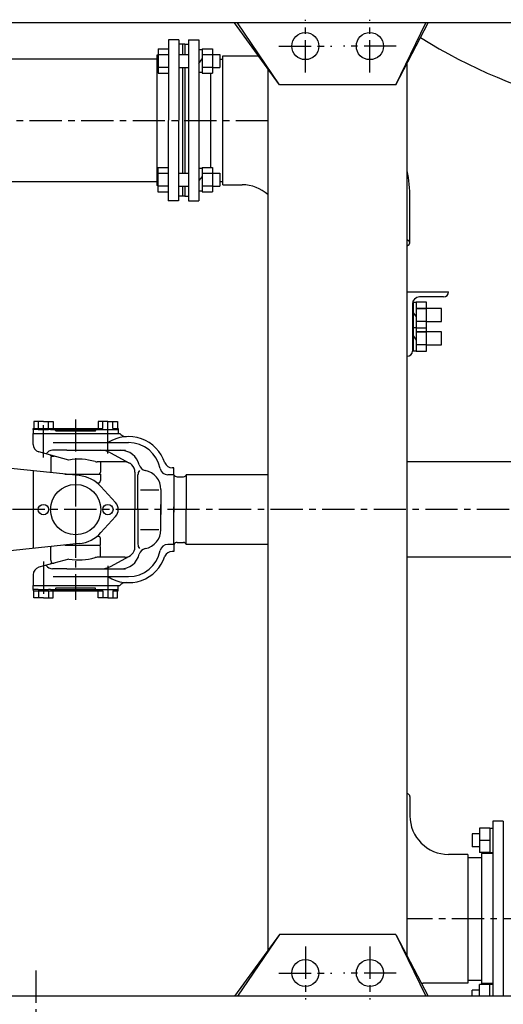
# Model space of a CAD drawing. Extents: x -1662 to 10438, y -5318 to 3650.
# Drawn here: x 1437 to 1812, y -3467 to -2703 of the extents above; entities that cross this region are included whole.
import ezdxf

# ---------------------------------------------------------------- set-up
doc = ezdxf.new("R2010")
doc.units = 0
doc.header["$LTSCALE"] = 20
doc.header["$MEASUREMENT"] = 0
doc.linetypes.add('CENTER', pattern=[2, 1.25, -0.25, 0.25, -0.25])
for name, color, linetype in [('1100001-170Л', 7, 'CONTINUOUS'), ('4315-12', 7, 'CONTINUOUS'), ('4315-22-валы', 7, 'CONTINUOUS'), ('4315-22-фланцы', 7, 'CONTINUOUS'), ('DZK', 7, 'CONTINUOUS'), ('RAMA-4315', 7, 'CONTINUOUS'), ('rama-pop3-4315', 7, 'CONTINUOUS')]:
    doc.layers.add(name, color=color, linetype=linetype)

msp = doc.modelspace()

# ---------------------------------------------------------------- linework, layer by layer
at = {"layer": '1100001-170Л', "color": 15, "linetype": 'CENTER'}
msp.add_line((1450, -3440.26), (1450, -3586.71), dxfattribs=at)
at = {"layer": '4315-12'}
for p, q in [((1552.74, -2718.26), (1552.67, -2843.26)), ((1560.74, -2718.27), (1552.74, -2718.26)), ((1560.74, -2718.27), (1560.67, -2843.27)), ((1568.49, -2718.27), (1568.42, -2843.27)), ((1568.49, -2718.27), (1576.49, -2718.28)), ((1576.49, -2718.28), (1576.42, -2843.28)), ((1544.74, -2725.31), (1544.73, -2744.21)), ((1544.74, -2725.31), (1552.74, -2725.31)), ((1565.49, -2721.77), (1560.74, -2721.77)), ((1563.74, -2721.77), (1563.73, -2729.77)), ((1565.49, -2721.77), (1565.48, -2729.77)), ((1565.49, -2721.77), (1568.49, -2721.77)), ((1576.49, -2725.98), (1578.99, -2725.98)), ((1578.99, -2725.33), (1578.98, -2744.23)), ((1578.99, -2725.33), (1586.99, -2725.33)), ((1586.99, -2725.33), (1586.98, -2744.23)), ((1543.71, -2733.47), (1351.56, -2733.47)), ((1544.73, -2730.26), (1543.71, -2730.26)), ((1543.71, -2730.26), (1543.71, -2831.47)), ((1544.73, -2729.86), (1552.73, -2729.86)), ((1560.73, -2729.77), (1568.48, -2729.77)), ((1576.48, -2736.73), (1578.98, -2733.16)), ((1578.98, -2729.88), (1586.98, -2729.88)), ((1586.98, -2729.78), (1592.73, -2729.79)), ((1592.73, -2729.79), (1592.73, -2739.79)), ((1592.73, -2733.37), (1595.05, -2733.37)), ((1595.05, -2730.84), (1622.64, -2730.84)), ((1595.05, -2830.84), (1595.05, -2730.84)), ((1544.73, -2739.66), (1552.73, -2739.66)), ((1560.73, -2739.77), (1568.48, -2739.77)), ((1563.73, -2739.77), (1563.68, -2821.77)), ((1565.48, -2739.77), (1565.43, -2821.77)), ((1578.98, -2739.68), (1586.98, -2739.68)), ((1586.98, -2739.78), (1592.73, -2739.79)), ((1544.73, -2744.21), (1552.73, -2744.21)), ((1576.48, -2743.58), (1578.98, -2743.58)), ((1578.98, -2744.23), (1586.98, -2744.23)), ((1585.48, -2744.23), (1585.44, -2817.33)), ((1544.69, -2817.31), (1544.67, -2836.21)), ((1544.69, -2817.31), (1552.69, -2817.31)), ((1576.43, -2817.98), (1578.93, -2817.98)), ((1578.94, -2817.33), (1578.92, -2836.23)), ((1578.94, -2817.33), (1586.94, -2817.33)), ((1586.94, -2817.33), (1586.92, -2836.23)), ((1544.68, -2821.86), (1552.68, -2821.86)), ((1560.68, -2821.77), (1568.43, -2821.77)), ((1578.93, -2824.38), (1576.43, -2827.54)), ((1578.93, -2821.88), (1586.93, -2821.88)), ((1586.93, -2821.78), (1592.68, -2821.79)), ((1592.68, -2821.79), (1592.68, -2831.79)), ((1351.71, -2828.12), (1543.68, -2828.23)), ((1544.68, -2831.47), (1543.71, -2831.47)), ((1544.68, -2831.66), (1552.68, -2831.66)), ((1560.68, -2831.77), (1568.43, -2831.77)), ((1563.68, -2831.77), (1563.67, -2839.77)), ((1565.43, -2831.77), (1565.42, -2839.77)), ((1578.93, -2831.68), (1586.93, -2831.68)), ((1586.93, -2831.78), (1592.68, -2831.79)), ((1592.68, -2828.37), (1595.05, -2828.37)), ((1595.05, -2830.84), (1610.05, -2830.84)), ((1544.67, -2836.21), (1552.67, -2836.21)), ((1565.42, -2839.77), (1560.67, -2839.77)), ((1565.42, -2839.77), (1568.42, -2839.77)), ((1576.43, -2835.58), (1578.93, -2835.58)), ((1578.92, -2836.23), (1586.92, -2836.23)), ((1740.05, -2875.84), (1740.05, -2841.04)), ((1560.67, -2843.27), (1552.67, -2843.26)), ((1568.42, -2843.27), (1576.42, -2843.28)), ((1738, -2913.85), (1770, -2913.85)), ((1742, -2923.35), (1742, -2959.85)), ((1742.21, -2921.85), (1742.8, -2921.85)), ((1766, -2917.85), (1747.5, -2917.85)), ((1742.8, -2941.85), (1742, -2941.85)), ((1742.8, -2959.85), (1742, -2959.85)), ((1740.05, -3305.23), (1740.05, -3320.23)), ((1801.96, -3329.94), (1793.96, -3329.94)), ((1793.96, -3329.94), (1793.96, -3348.84)), ((1801.96, -3329.94), (1804.46, -3329.94)), ((1801.96, -3329.94), (1801.96, -3348.84)), ((1812.45, -3324.39), (1804.45, -3324.39)), ((1804.45, -3324.39), (1804.45, -3460.26)), ((1812.45, -3324.39), (1812.45, -3460.26)), ((1793.96, -3334.39), (1788.21, -3334.39)), ((1788.21, -3334.39), (1788.21, -3344.39)), ((1793.96, -3344.39), (1788.21, -3344.39)), ((1801.96, -3339.39), (1793.96, -3339.39)), ((1785.05, -3350.23), (1770.05, -3350.23)), ((1785.05, -3350.23), (1785.05, -3450.23)), ((1785.05, -3352.73), (1795.45, -3352.73)), ((1801.96, -3348.84), (1793.96, -3348.84)), ((1804.45, -3349.49), (1795.45, -3349.49)), ((1795.45, -3349.49), (1795.45, -3450.49)), ((1801.96, -3348.84), (1804.46, -3348.84)), ((1785.05, -3450.23), (1750.25, -3450.23)), ((1785.05, -3447.73), (1795.45, -3447.73)), ((1793.96, -3460.26), (1793.96, -3451.14)), ((1804.45, -3451.14), (1793.96, -3451.14)), ((1804.45, -3450.49), (1795.45, -3450.49)), ((1801.96, -3460.26), (1801.96, -3451.14)), ((1793.96, -3455.59), (1788.21, -3455.59)), ((1788.21, -3460.26), (1788.21, -3455.59))]:
    msp.add_line(p, q, dxfattribs=at)
at = {"layer": '4315-12', "color": 15, "linetype": 'CENTER'}
for p, q in [((405.1, -2780.76), (1629.85, -2780.84)), ((2677.51, -3400.26), (1738, -3400.15))]:
    msp.add_line(p, q, dxfattribs=at)
at = {"layer": '4315-12'}
for points in [[(1742.8, -2930.35), (1744.8, -2933.35), (1744.8, -2941.85), (1742.8, -2941.85), (1742.8, -2921.85), (1744.8, -2921.85), (1744.8, -2933.35)], [(1752.8, -2936.85), (1744.8, -2936.85), (1744.8, -2941.85), (1752.8, -2941.85), (1752.8, -2921.85), (1744.8, -2921.85), (1744.8, -2926.85), (1752.8, -2926.85), (1744.8, -2926.85), (1744.8, -2936.85)], [(1752.8, -2936.85), (1764.59, -2936.85), (1764.63, -2926.85), (1752.8, -2926.85)], [(1742.8, -2948.35), (1744.8, -2951.35), (1744.8, -2959.85), (1742.8, -2959.85), (1742.8, -2939.85)], [(1744.8, -2939.85), (1744.8, -2951.35)], [(1744.8, -2939.85), (1744.8, -2944.85), (1752.8, -2944.85), (1744.8, -2944.85), (1744.8, -2954.85)], [(1752.8, -2954.85), (1744.8, -2954.85), (1744.8, -2959.85), (1752.8, -2959.85), (1752.8, -2939.85)], [(1752.8, -2954.85), (1764.59, -2954.85), (1764.63, -2944.85), (1752.8, -2944.85)]]:
    msp.add_lwpolyline(points, dxfattribs=at)
for centre, radius, start, end in [((1629.85, -2841.04), 110.2, 0, 11.0588), ((1610.05, -2860.84), 30, 48.30827, 90), ((1766, -2913.85), 4, 270, 0), ((1747.5, -2923.35), 5.5, 90, 180), ((1738, -2959.85), 4, 270, 0), ((1770.05, -3320.23), 30, 180, 270), ((1750.25, -3340.03), 110.2, 269.31021, 270)]:
    msp.add_arc(centre, radius, start, end, dxfattribs=at)
for centre, start_param in [((1690.05, -2875.84), 2.854508), ((1690.05, -3305.23), 3.141593)]:
    msp.add_ellipse(centre, major_axis=(-50, 0), ratio=0.164, start_param=start_param, end_param=3.428677, dxfattribs=at)
at = {"layer": '4315-22-валы'}
for p, q in [((1455.86, -3014.38), (1448.35, -3014.38)), ((1448.35, -3014.38), (1448.35, -3019.76)), ((1452.04, -3019.76), (1452.04, -3014.38)), ((1455.86, -3014.38), (1463.36, -3014.38)), ((1459.68, -3019.76), (1459.68, -3014.38)), ((1463.36, -3014.38), (1463.36, -3019.76)), ((1505.86, -3014.38), (1498.35, -3014.38)), ((1498.35, -3014.38), (1498.35, -3019.76)), ((1502.04, -3019.76), (1502.04, -3014.38)), ((1505.86, -3014.38), (1513.36, -3014.38)), ((1509.68, -3019.76), (1509.68, -3014.38)), ((1513.36, -3014.38), (1513.36, -3019.76)), ((1447.86, -3020.76), (1447.88, -3019.76)), ((1451.86, -3020.76), (1447.86, -3020.76)), ((1447.86, -3020.76), (1447.86, -3023.76)), ((1447.86, -3023.76), (1515.08, -3023.76)), ((1447.86, -3032.17), (1447.86, -3023.76)), ((1447.88, -3019.76), (1502.04, -3019.76)), ((1451.86, -3020.76), (1459.86, -3020.76)), ((1461.36, -3020.76), (1459.86, -3020.76)), ((1461.36, -3020.76), (1465.06, -3020.76)), ((1465.06, -3020.76), (1496.66, -3020.76)), ((1465.36, -3021.53), (1465.36, -3021.06)), ((1465.36, -3021.53), (1465.36, -3021.06)), ((1496.06, -3021.83), (1465.66, -3021.83)), ((1496.36, -3021.06), (1496.36, -3021.53)), ((1496.36, -3021.06), (1496.36, -3021.53)), ((1496.66, -3020.76), (1513.86, -3020.76)), ((1509.68, -3019.76), (1513.86, -3019.76)), ((1513.86, -3019.76), (1513.86, -3020.76)), ((1513.86, -3020.76), (1513.86, -3023.76)), ((1513.86, -3023.76), (1513.86, -3023.76)), ((1463.48, -3030.76), (1521.86, -3030.76)), ((1475.69, -3044.35), (1452.28, -3037.96)), ((1474.08, -3036.76), (1463.02, -3036.76)), ((1474.08, -3036.76), (1519.5, -3036.76)), ((1507.87, -3038.69), (1522.68, -3046.72)), ((1461.36, -3040.44), (1461.36, -3040.72)), ((1461.86, -3041.22), (1461.36, -3040.72)), ((1461.66, -3043.48), (1461.66, -3053.72)), ((1461.78, -3042.4), (1462.03, -3041.26)), ((1461.86, -3041.22), (1464.23, -3041.22)), ((1500.29, -3045.76), (1497.57, -3045.76)), ((1500.06, -3045.76), (1500.06, -3053.72)), ((1518.87, -3045.76), (1500.29, -3045.76)), ((1964.74, -3045.76), (1738, -3045.76)), ((1526.87, -3053.76), (1526.87, -3082.76)), ((1556.98, -3050.26), (1555.62, -3050.26)), ((1556.98, -3055.76), (1556.98, -3050.26)), ((1472.39, -3055.22), (1499.38, -3055.22)), ((1497.36, -3062.02), (1498.3, -3062.02)), ((1499.38, -3055.22), (1500, -3055.22)), ((1500, -3055.22), (1500, -3060.32)), ((1529.18, -3082.76), (1529.18, -3055.9)), ((1556.98, -3055.76), (1552.27, -3055.76)), ((1556.98, -3055.76), (1556.98, -3084.82)), ((1559.58, -3057.26), (1564.58, -3057.26)), ((1566.52, -3055.76), (1566.52, -3082.76)), ((1570.36, -3055.76), (1566.52, -3055.76)), ((1630, -3055.76), (1570.36, -3055.76)), ((1531.02, -3067.42), (1545.35, -3067.42)), ((1546.98, -3067.19), (1546.98, -3086.67)), ((1526.87, -3111.76), (1526.87, -3082.76)), ((1529.18, -3082.76), (1529.18, -3109.61)), ((1546.98, -3098.32), (1546.98, -3078.84)), ((1556.98, -3109.76), (1556.98, -3080.69)), ((1566.52, -3109.76), (1566.52, -3082.76)), ((1531.02, -3098.09), (1545.35, -3098.09)), ((1497.36, -3103.5), (1498.3, -3103.5)), ((1500, -3110.29), (1500, -3105.2)), ((1559.58, -3108.26), (1564.58, -3108.26)), ((1461.66, -3122.03), (1461.66, -3111.79)), ((1472.39, -3110.29), (1499.38, -3110.29)), ((1499.38, -3110.29), (1500, -3110.29)), ((1500.06, -3119.76), (1500.06, -3111.79)), ((1556.98, -3109.76), (1552.27, -3109.76)), ((1556.98, -3115.26), (1555.62, -3115.26)), ((1556.98, -3109.76), (1556.98, -3115.26)), ((1570.36, -3109.76), (1566.52, -3109.76)), ((1630, -3109.76), (1570.36, -3109.76)), ((1475.69, -3121.17), (1452.28, -3127.55)), ((1461.78, -3123.11), (1462.03, -3124.26)), ((1500.29, -3119.76), (1497.57, -3119.76)), ((1518.87, -3119.76), (1500.29, -3119.76)), ((1507.87, -3126.82), (1522.68, -3118.79)), ((1964.74, -3119.76), (1738, -3119.76)), ((1461.86, -3124.29), (1461.36, -3124.79)), ((1461.36, -3125.07), (1461.36, -3124.79)), ((1461.86, -3124.29), (1464.23, -3124.29)), ((1474.08, -3128.76), (1463.02, -3128.76)), ((1474.08, -3128.76), (1519.5, -3128.76)), ((1447.86, -3133.34), (1447.86, -3141.76)), ((1463.48, -3134.76), (1521.86, -3134.76)), ((1447.86, -3141.76), (1515.08, -3141.76)), ((1447.86, -3144.76), (1447.86, -3141.76)), ((1451.86, -3144.76), (1447.86, -3144.76)), ((1447.86, -3144.76), (1447.88, -3145.76)), ((1447.88, -3145.76), (1502.04, -3145.76)), ((1448.35, -3151.14), (1448.35, -3145.76)), ((1451.86, -3144.76), (1459.86, -3144.76)), ((1452.04, -3145.76), (1452.04, -3151.14)), ((1459.68, -3145.76), (1459.68, -3151.14)), ((1461.36, -3144.76), (1459.86, -3144.76)), ((1461.36, -3144.76), (1465.06, -3144.76)), ((1463.36, -3151.14), (1463.36, -3145.76)), ((1465.06, -3144.76), (1496.66, -3144.76)), ((1465.36, -3143.98), (1465.36, -3144.46)), ((1465.36, -3143.98), (1465.36, -3144.46)), ((1496.06, -3143.68), (1465.66, -3143.68)), ((1496.36, -3144.46), (1496.36, -3143.98)), ((1496.36, -3144.46), (1496.36, -3143.98)), ((1496.66, -3144.76), (1513.86, -3144.76)), ((1498.35, -3151.14), (1498.35, -3145.76)), ((1502.04, -3145.76), (1502.04, -3151.14)), ((1509.68, -3145.76), (1513.86, -3145.76)), ((1509.68, -3145.76), (1509.68, -3151.14)), ((1513.36, -3151.14), (1513.36, -3145.76)), ((1513.86, -3141.76), (1513.86, -3141.76)), ((1513.86, -3144.76), (1513.86, -3141.76)), ((1513.86, -3145.76), (1513.86, -3144.76)), ((1455.86, -3151.14), (1448.35, -3151.14)), ((1455.86, -3151.14), (1463.36, -3151.14)), ((1505.86, -3151.14), (1498.35, -3151.14)), ((1505.86, -3151.14), (1513.36, -3151.14))]:
    msp.add_line(p, q, dxfattribs=at)
at = {"layer": '4315-22-валы', "color": 15, "linetype": 'CENTER'}
for p, q in [((1455.86, -3042.4), (1455.86, -3013.28)), ((1480.86, -3012.76), (1480.86, -3152.76)), ((1505.86, -3039.17), (1505.86, -3010.3)), ((1455.86, -3123.12), (1455.86, -3152.23)), ((1505.86, -3126.34), (1505.86, -3155.21))]:
    msp.add_line(p, q, dxfattribs=at)
at = {"layer": '4315-22-валы'}
for centre, radius, start, end in [((1465.06, -3021.06), 0.3, 360, 90), ((1465.06, -3021.06), 0.3, 360, 90), ((1465.66, -3021.53), 0.3, 180, 270), ((1496.06, -3021.53), 0.3, 270, 360), ((1496.66, -3021.06), 0.3, 90, 180), ((1496.66, -3021.06), 0.3, 90, 180), ((1519.86, -3020.13), 6, 217.17548, 273.21318), ((1521.86, -3055.76), 29.68, 18.06665, 122.61924), ((1521.86, -3055.76), 25, 11.15994, 90), ((1453.86, -3032.17), 6, 180, 254.74488), ((1463.02, -3042.75), 5.99, 90, 147.34476), ((1500.25, -3052.76), 16, 61.52605, 90), ((1515.62, -3051.76), 15, 14.28131, 90), ((1466.66, -3043.48), 5, 167.50408, 180), ((1483.3, -3087.92), 44.24, 73.49851, 99.90703), ((1497.57, -3039.76), 6, 253.49851, 270), ((1518.87, -3053.76), 8, 360, 90), ((1555.62, -3044.26), 6, 202.489, 270), ((1463.66, -3053.72), 2, 180, 190.78194), ((1498.06, -3053.72), 2, 311.49927, 360), ((1535.17, -3055.9), 5.99, 145.10157, 180), ((1535.97, -3046.58), 6, 194.28131, 259.05577), ((1531.98, -3067.19), 15, 360, 79.05577), ((1552.27, -3049.76), 6, 191.15994, 270), ((1498.3, -3060.32), 1.7, 270, 360), ((1559.58, -3054.26), 3, 210, 270), ((1564.58, -3055.26), 2, 270, 345.52249), ((1531.98, -3098.32), 15, 280.94423, 360), ((1498.3, -3105.2), 1.7, 360, 90), ((1559.58, -3111.26), 3, 90, 150), ((1564.58, -3110.26), 2, 14.47751, 90), ((1463.66, -3111.79), 2, 169.21806, 180), ((1498.06, -3111.79), 2, 360, 48.50073), ((1518.87, -3111.76), 8, 270, 360), ((1521.86, -3109.76), 25, 270, 348.84006), ((1535.17, -3109.61), 5.99, 180, 214.89843), ((1535.97, -3118.94), 6, 100.94423, 165.71869), ((1552.27, -3115.76), 6, 90, 168.84006), ((1555.62, -3121.26), 6, 90, 157.511), ((1466.66, -3122.03), 5, 180, 192.49592), ((1483.3, -3077.59), 44.24, 260.09297, 286.50149), ((1497.57, -3125.76), 6, 90, 106.50149), ((1521.86, -3109.76), 29.68, 237.38076, 341.93335), ((1515.62, -3113.76), 15, 270, 345.71869), ((1453.86, -3133.34), 6, 105.25512, 180), ((1463.02, -3122.77), 5.99, 212.65524, 270), ((1500.25, -3112.76), 16, 270, 298.47395), ((1465.06, -3144.46), 0.3, 270, 360), ((1465.06, -3144.46), 0.3, 270, 360), ((1465.66, -3143.98), 0.3, 90, 180), ((1496.06, -3143.98), 0.3, 360, 90), ((1496.66, -3144.46), 0.3, 180, 270), ((1496.66, -3144.46), 0.3, 180, 270), ((1519.86, -3145.38), 6, 86.78682, 142.82452)]:
    msp.add_arc(centre, radius, start, end, dxfattribs=at)
at = {"layer": '4315-22-фланцы', "color": 15, "linetype": 'CENTER'}
msp.add_line((1480.86, -3045.26), (1480.86, -3120.26), dxfattribs=at)
at = {"layer": '4315-22-фланцы'}
for p, q in [((1483.63, -3056.4), (1420.16, -3049.73)), ((1447.86, -3052.64), (1447.86, -3112.87)), ((1500.47, -3064.93), (1511.78, -3077.38)), ((1500.47, -3100.58), (1511.78, -3088.14)), ((1483.63, -3109.11), (1420.16, -3115.78))]:
    msp.add_line(p, q, dxfattribs=at)
for centre, radius in [((1480.86, -3082.76), 19.5), ((1455.86, -3082.76), 4), ((1505.86, -3082.76), 4)]:
    msp.add_circle(centre, radius, dxfattribs=at)
for centre, radius, start, end in [((1480.86, -3082.76), 26.5, 42.26858, 84), ((1505.86, -3082.76), 8, 317.73142, 42.26858), ((1480.86, -3082.76), 26.5, 276, 317.73142)]:
    msp.add_arc(centre, radius, start, end, dxfattribs=at)
at = {"layer": 'DZK'}
msp.add_arc((1973, -2354.26), 426.5, 238.18919, 274.10085, dxfattribs=at)
at = {"layer": 'RAMA-4315'}
for p, q in [((5742, -2705.26), (829, -2705.26)), ((5742, -3460.26), (829, -3460.26))]:
    msp.add_line(p, q, dxfattribs=at)
at = {"layer": 'RAMA-4315', "color": 15, "linetype": 'CENTER'}
msp.add_line((6097, -3082.76), (-1190, -3082.76), dxfattribs=at)
at = {"layer": 'rama-pop3-4315', "color": 15, "linetype": 'CENTER'}
for p, q in [((1659, -2743.76), (1659, -2702.76)), ((1709, -2743.76), (1709, -2702.76)), ((1638.5, -2723.26), (1679.5, -2723.26)), ((1729.5, -2723.26), (1688.5, -2723.26)), ((1659, -3421.76), (1659, -3462.76)), ((1709, -3421.76), (1709, -3462.76)), ((1638.5, -3442.26), (1679.5, -3442.26)), ((1729.5, -3442.26), (1688.5, -3442.26))]:
    msp.add_line(p, q, dxfattribs=at)
at = {"layer": 'rama-pop3-4315'}
for p, q in [((1639, -2753.26), (1603.95, -2705.26)), ((1639, -2753.26), (1606.29, -2705.26)), ((1729, -2753.26), (1754.19, -2705.26)), ((1729, -2753.26), (1752.51, -2705.26)), ((1630, -2740.93), (1630, -3424.58)), ((1738, -3429.41), (1738, -2736.1)), ((1729, -2753.26), (1639, -2753.26)), ((1639, -3412.26), (1603.95, -3460.26)), ((1639, -3412.26), (1606.29, -3460.26)), ((1729, -3412.26), (1639, -3412.26)), ((1729, -3412.26), (1754.19, -3460.26)), ((1729, -3412.26), (1752.51, -3460.26))]:
    msp.add_line(p, q, dxfattribs=at)
for centre in [(1659, -2723.26), (1709, -2723.26), (1659, -3442.26), (1709, -3442.26)]:
    msp.add_circle(centre, 10.5, dxfattribs=at)

doc.saveas('drawing.dxf')
